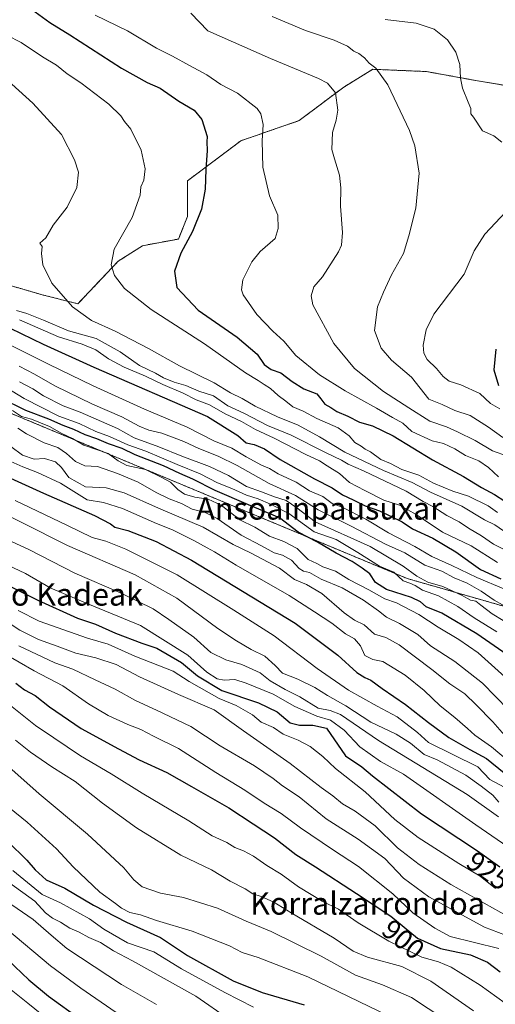
# Model space of a CAD drawing. Units: metres. Extents: x 640990 to 644436, y 4757642 to 4760028.
# Drawn here: x 642050 to 642220, y 4758566 to 4758919 of the extents above; entities that cross this region are included whole.
import ezdxf
from ezdxf.enums import TextEntityAlignment as Align

# ---------------------------------------------------------------- set-up
doc = ezdxf.new("R2010")
doc.units = ezdxf.units.M
doc.header["$MEASUREMENT"] = 0
doc.linetypes.add('TRAZOS', pattern=[0.75, 0.5, -0.25])
for name, color, linetype, lineweight in [('Arbolado forestal', 92, 'TRAZOS', 0), ('Arbolado forestal CxS', 92, 'Continuous', 0), ('Curva de nivel maestra', 36, 'Continuous', 30), ('Curva de nivel normal', 36, 'Continuous', 0), ('Pastizal CxS', 92, 'Continuous', 0), ('Rótulo de curva de nivel directora', 19, 'Continuous', 0), ('Texto cartográfico', 19, 'Continuous', 0)]:
    doc.layers.add(name, color=color, linetype=linetype, lineweight=lineweight)
doc.styles.add('Arial', font='txt', dxfattribs={"height": 0.2})

# ---------------------------------------------------------------- blocks, each defined once
blk = doc.blocks.new('*U154')
at = {"layer": 'Pastizal CxS', "color": 92, "linetype": 'Continuous', "lineweight": 0}
blk.add_polyline3d([(642231.82, 4758893.65, 1048.87), (642212.65, 4758896.85, 1045.77), (642195.08, 4758900.04, 1042.24), (642175.91, 4758900.84, 1039.48), (642171.53, 4758898.15, 1037.76), (642165.53, 4758894.45, 1035.52), (642149.55, 4758882.47, 1032.29), (642128.79, 4758875.29, 1028.16), (642109.62, 4758860.91, 1023.13), (642109.62, 4758848.13, 1023.82), (642106.42, 4758840.14, 1024.13), (642093.64, 4758837.75, 1021.69), (642084.86, 4758832.16, 1020.36), (642070.48, 4758816.98, 1015.41), (642057.7, 4758820.18, 1013.74), (642038.53, 4758825.77, 1011.06)], dxfattribs=at)
blk = doc.blocks.new('*U175')
at = {"layer": 'Curva de nivel normal', "color": 36, "linetype": 'Continuous', "lineweight": 0}
blk.add_polyline3d([(642045.86, 4758702.72, 915), (642049.76, 4758700.28, 915), (642056.35, 4758696.87, 915), (642063.03, 4758694.56, 915), (642069.8, 4758691.99, 915), (642076.85, 4758690.38, 915), (642084.2, 4758687.93, 915), (642092.53, 4758683.56, 915), (642106.45, 4758677.19, 915), (642119.26, 4758671.78, 915), (642129.66, 4758664.19, 915), (642146.38, 4758652.57, 915), (642157.45, 4758643.98, 915), (642161.66, 4758641.01, 915), (642165.08, 4758638.09, 915), (642169.61, 4758635.46, 915), (642176.82, 4758630.19, 915), (642184.76, 4758622.41, 915), (642192.56, 4758616.44, 915), (642203.8, 4758609.32, 915), (642224.66, 4758597.56, 915)], dxfattribs=at)
blk = doc.blocks.new('*U178')
at = {"layer": 'Curva de nivel normal', "color": 36, "linetype": 'Continuous', "lineweight": 0}
blk.add_polyline3d([(642223.64, 4758728.76, 1010), (642219.15, 4758731.03, 1010), (642214.78, 4758734, 1010), (642210.19, 4758736.75, 1010), (642206.82, 4758738.94, 1010), (642202.47, 4758741.24, 1010), (642197.44, 4758744.5, 1010), (642194, 4758746.23, 1010), (642187.82, 4758749.92, 1010), (642172.66, 4758757.25, 1010), (642167.1, 4758759.57, 1010), (642164.76, 4758761, 1010), (642159.05, 4758763.74, 1010), (642146.78, 4758769.94, 1010), (642138.33, 4758773.48, 1010), (642129.83, 4758777.84, 1010), (642124.04, 4758780.5, 1010), (642118.93, 4758784.06, 1010), (642113.7, 4758785.75, 1010), (642109.08, 4758787.74, 1010), (642104.92, 4758788.98, 1010), (642101.11, 4758790.5, 1010), (642098.18, 4758792.17, 1010), (642092.45, 4758794.84, 1010), (642085.55, 4758799.74, 1010), (642076.99, 4758804.51, 1010), (642067.14, 4758807.3, 1010), (642058.22, 4758811.07, 1010), (642052.27, 4758813.46, 1010), (642048.49, 4758814.58, 1010)], dxfattribs=at)
blk = doc.blocks.new('*U184')
at = {"layer": 'Curva de nivel normal', "color": 36, "linetype": 'Continuous', "lineweight": 0}
blk.add_polyline3d([(642139.95, 4758919.68, 1040), (642151.84, 4758914.7, 1040), (642162.1, 4758911.29, 1040), (642166.9, 4758909.1, 1040), (642169.11, 4758907.3, 1040), (642170.94, 4758906.47, 1040), (642172.99, 4758904.96, 1040), (642174.59, 4758903.03, 1040), (642177.08, 4758901.3, 1040), (642181.32, 4758895.32, 1040), (642189.08, 4758878.94, 1040), (642190.92, 4758873.41, 1040), (642192.57, 4758863.66, 1040), (642191.36, 4758851.16, 1040), (642188.84, 4758841.28, 1040), (642186.89, 4758834.9, 1040), (642182.63, 4758827.3, 1040), (642179.78, 4758821.18, 1040), (642177.57, 4758815.85, 1040), (642176.56, 4758807.46, 1040), (642178.88, 4758801.05, 1040), (642182.68, 4758796.82, 1040), (642189.78, 4758790.72, 1040), (642195.94, 4758782.87, 1040), (642200.76, 4758780.96, 1040), (642205.32, 4758778.84, 1040), (642210.8, 4758776.99, 1040), (642217.28, 4758772.85, 1040), (642222.42, 4758769.2, 1040)], dxfattribs=at)
blk = doc.blocks.new('*U186')
at = {"layer": 'Curva de nivel normal', "color": 36, "linetype": 'Continuous', "lineweight": 0}
blk.add_polyline3d([(642037.36, 4758736.23, 935), (642053.14, 4758728.92, 935), (642069.38, 4758720.64, 935), (642085.99, 4758713.41, 935), (642097.41, 4758707.84, 935), (642103, 4758704.01, 935), (642111.88, 4758697.7, 935), (642117.97, 4758692.26, 935), (642123.38, 4758689.57, 935), (642129.06, 4758687.96, 935), (642135.63, 4758685.02, 935), (642139.26, 4758682.11, 935), (642144.62, 4758678.95, 935), (642149.88, 4758676.44, 935), (642156.38, 4758672.39, 935), (642160.7, 4758671.54, 935), (642164.35, 4758670.02, 935), (642177.95, 4758660.81, 935), (642209.64, 4758641.5, 935), (642220.86, 4758633.48, 935)], dxfattribs=at)
blk = doc.blocks.new('*U189')
at = {"layer": 'Curva de nivel normal', "color": 36, "linetype": 'Continuous', "lineweight": 0}
blk.add_polyline3d([(642049.33, 4758694.62, 910), (642062.22, 4758688.55, 910), (642068.66, 4758686.28, 910), (642076.62, 4758682.44, 910), (642083.75, 4758679.14, 910), (642091.12, 4758675.08, 910), (642098.61, 4758671.65, 910), (642110.85, 4758665.8, 910), (642121.39, 4758658.88, 910), (642133.64, 4758651.65, 910), (642140.32, 4758647.21, 910), (642143.6, 4758644.61, 910), (642149.64, 4758640.65, 910), (642159.32, 4758632.69, 910), (642170.65, 4758625.52, 910), (642180.29, 4758618.6, 910), (642186.96, 4758611.49, 910), (642196.03, 4758604.89, 910), (642215.87, 4758594.06, 910), (642228.38, 4758589.2, 910)], dxfattribs=at)
blk = doc.blocks.new('*U191')
at = {"layer": 'Curva de nivel normal', "color": 36, "linetype": 'Continuous', "lineweight": 0}
blk.add_polyline3d([(642046.44, 4758765.97, 960), (642050.65, 4758762.84, 960), (642054.81, 4758761.34, 960), (642058.55, 4758761.68, 960), (642062.47, 4758760.48, 960), (642064.61, 4758758.45, 960), (642067.23, 4758754.83, 960), (642073.24, 4758751.51, 960), (642080.62, 4758751.1, 960), (642087.08, 4758749.4, 960), (642099.35, 4758743.89, 960), (642115.25, 4758737.11, 960), (642126.01, 4758730.84, 960), (642132.4, 4758727.82, 960), (642142.52, 4758722.36, 960), (642147.98, 4758718.3, 960), (642152.25, 4758716.62, 960), (642157.7, 4758713.35, 960), (642165.75, 4758706.44, 960), (642169.36, 4758703.83, 960), (642172.87, 4758702.14, 960), (642176.5, 4758698.82, 960), (642180.54, 4758697.63, 960), (642185.32, 4758694.97, 960), (642197.02, 4758686.18, 960), (642203.52, 4758681.04, 960), (642208.87, 4758677.4, 960), (642212.85, 4758673.52, 960), (642218.85, 4758667.46, 960), (642224.66, 4758660.81, 960)], dxfattribs=at)
blk = doc.blocks.new('*U195')
at = {"layer": 'Curva de nivel normal', "color": 36, "linetype": 'Continuous', "lineweight": 0}
blk.add_polyline3d([(642219.81, 4758607.79, 920), (642214.28, 4758612.22, 920), (642206.74, 4758616.77, 920), (642192.12, 4758626.02, 920), (642183.81, 4758632.47, 920), (642173.17, 4758642.38, 920), (642162.63, 4758650.77, 920), (642158.06, 4758655.03, 920), (642153.54, 4758658.66, 920), (642149.28, 4758660.9, 920), (642143.84, 4758663.01, 920), (642140.38, 4758665.38, 920), (642135.97, 4758667.28, 920), (642132.91, 4758669.89, 920), (642127.12, 4758673.24, 920), (642120.99, 4758675.82, 920), (642110.23, 4758681.9, 920), (642104.5, 4758685.55, 920), (642090.81, 4758690.9, 920), (642081.33, 4758695.26, 920), (642073.86, 4758697.33, 920), (642056.66, 4758703.48, 920), (642049.13, 4758707.3, 920)], dxfattribs=at)
blk = doc.blocks.new('*U197')
at = {"layer": 'Curva de nivel normal', "color": 36, "linetype": 'Continuous', "lineweight": 0}
blk.add_polyline3d([(642062.56, 4758558.75, 845), (642052.62, 4758566.82, 845), (642042.36, 4758574.89, 845)], dxfattribs=at)
blk = doc.blocks.new('*U200')
at = {"layer": 'Curva de nivel normal', "color": 36, "linetype": 'Continuous', "lineweight": 0}
for points in [[(642180.32, 4758918.69, 1045), (642191.46, 4758917.28, 1045), (642197.85, 4758915.22, 1045), (642202.59, 4758911.33, 1045), (642205.6, 4758906.94, 1045), (642207.06, 4758902.55, 1045), (642207.3, 4758897.64, 1045), (642208.06, 4758894.09, 1045), (642210, 4758889.07, 1045), (642210.99, 4758886.85, 1045), (642211, 4758884.86, 1045), (642211.99, 4758883.68, 1045), (642215.21, 4758878.85, 1045), (642219.27, 4758877.05, 1045), (642222.06, 4758874.77, 1045)], [(642223.47, 4758849.85, 1045), (642215.97, 4758841.85, 1045), (642212.22, 4758835.85, 1045), (642208.62, 4758827.52, 1045), (642197.75, 4758813.22, 1045), (642195.08, 4758807.71, 1045), (642193.93, 4758802.13, 1045), (642194.19, 4758799.34, 1045), (642195.37, 4758797.07, 1045), (642198.68, 4758793.87, 1045), (642201.1, 4758790.98, 1045), (642203.26, 4758789.27, 1045), (642207.45, 4758788.01, 1045), (642214.22, 4758784.92, 1045), (642218.08, 4758781.27, 1045), (642221.38, 4758779.34, 1045)]]:
    blk.add_polyline3d(points, dxfattribs=at)
blk = doc.blocks.new('*U205')
at = {"layer": 'Curva de nivel normal', "color": 36, "linetype": 'Continuous', "lineweight": 0}
blk.add_polyline3d([(642043.43, 4758724.45, 930), (642051.71, 4758720.55, 930), (642060.51, 4758715.36, 930), (642074.08, 4758709.59, 930), (642092.86, 4758701.88, 930), (642109.74, 4758691.27, 930), (642116.64, 4758685.16, 930), (642120.26, 4758682.79, 930), (642122.82, 4758682.34, 930), (642126.61, 4758682.63, 930), (642130.68, 4758681.26, 930), (642140.25, 4758677.35, 930), (642148.02, 4758672.98, 930), (642155.96, 4758669.43, 930), (642160.82, 4758668.06, 930), (642165.64, 4758664.42, 930), (642171.27, 4758658.54, 930), (642178.67, 4758653.25, 930), (642186.86, 4758648.72, 930), (642212.75, 4758630.61, 930), (642229.93, 4758618.83, 930)], dxfattribs=at)
blk = doc.blocks.new('*U206')
at = {"layer": 'Curva de nivel normal', "color": 36, "linetype": 'Continuous', "lineweight": 0}
blk.add_polyline3d([(642045.63, 4758610.15, 865), (642055.07, 4758603.26, 865), (642058.95, 4758599.14, 865), (642061.35, 4758597.21, 865), (642064.24, 4758595.76, 865), (642067.56, 4758593.7, 865), (642070.96, 4758592.26, 865), (642074.39, 4758590.27, 865), (642078.54, 4758588.47, 865), (642083.24, 4758585.52, 865), (642090.05, 4758581.99, 865), (642101.32, 4758575.62, 865), (642112.7, 4758569.37, 865), (642124.7, 4758560.96, 865)], dxfattribs=at)
blk = doc.blocks.new('*U208')
at = {"layer": 'Curva de nivel normal', "color": 36, "linetype": 'Continuous', "lineweight": 0}
blk.add_polyline3d([(642098.58, 4758566.34, 860), (642086.08, 4758573.44, 860), (642066.56, 4758586.42, 860), (642060.87, 4758591.18, 860), (642054.5, 4758596.77, 860), (642044.99, 4758603.33, 860)], dxfattribs=at)
blk = doc.blocks.new('*U213')
at = {"layer": 'Curva de nivel normal', "color": 36, "linetype": 'Continuous', "lineweight": 0}
blk.add_polyline3d([(642045.76, 4758651.33, 885), (642056.62, 4758641.66, 885), (642073.96, 4758627.3, 885), (642086.88, 4758615.27, 885), (642090.45, 4758610.88, 885), (642093.44, 4758608.41, 885), (642099.96, 4758606.2, 885), (642108.2, 4758604.58, 885), (642120.45, 4758600.84, 885), (642130.69, 4758596.2, 885), (642139.64, 4758592.44, 885), (642157.46, 4758583.63, 885), (642169.78, 4758576.86, 885), (642179.42, 4758573.38, 885), (642189.78, 4758568.8, 885), (642201.71, 4758560.96, 885)], dxfattribs=at)
blk = doc.blocks.new('*U215')
at = {"layer": 'Curva de nivel normal', "color": 36, "linetype": 'Continuous', "lineweight": 0}
blk.add_polyline3d([(642048.19, 4758660.84, 890), (642053.51, 4758656.54, 890), (642061.21, 4758651.38, 890), (642069.47, 4758646.15, 890), (642079.22, 4758638.39, 890), (642091.41, 4758629.52, 890), (642107.3, 4758619.78, 890), (642118.27, 4758614.46, 890), (642124.99, 4758610.41, 890), (642130.32, 4758607.7, 890), (642133.07, 4758605.96, 890), (642135.98, 4758604.98, 890), (642140.5, 4758602.93, 890), (642146.69, 4758599.15, 890), (642162.11, 4758590.08, 890), (642168.89, 4758585.39, 890), (642174.03, 4758583.23, 890), (642186.35, 4758579.88, 890), (642196.66, 4758574.67, 890), (642212, 4758564.12, 890)], dxfattribs=at)
blk = doc.blocks.new('*U217')
at = {"layer": 'Curva de nivel normal', "color": 36, "linetype": 'Continuous', "lineweight": 0}
blk.add_polyline3d([(642220.99, 4758586.33, 905), (642203.65, 4758590.64, 905), (642198.12, 4758593.64, 905), (642190.22, 4758599.08, 905), (642183.08, 4758605.94, 905), (642170.85, 4758615.71, 905), (642161.54, 4758621.73, 905), (642150.08, 4758629.55, 905), (642143.16, 4758634.66, 905), (642137.04, 4758638.33, 905), (642130.22, 4758642.96, 905), (642119.83, 4758649.36, 905), (642106.41, 4758657.94, 905), (642097.47, 4758662.33, 905), (642093.01, 4758664.75, 905), (642088.34, 4758666.52, 905), (642081.32, 4758669.67, 905), (642074.33, 4758673.94, 905), (642065.06, 4758680.32, 905), (642054.9, 4758685.74, 905), (642044.14, 4758691.94, 905)], dxfattribs=at)
blk = doc.blocks.new('*U218')
at = {"layer": 'Curva de nivel normal', "color": 36, "linetype": 'Continuous', "lineweight": 0}
blk.add_polyline3d([(642220.58, 4758724.49, 1005), (642211.15, 4758730.45, 1005), (642200.91, 4758735.24, 1005), (642191.42, 4758741.55, 1005), (642185.44, 4758744.97, 1005), (642179.84, 4758746.7, 1005), (642173.05, 4758750.24, 1005), (642167.56, 4758753.06, 1005), (642164.06, 4758756.31, 1005), (642159.59, 4758759.03, 1005), (642156.84, 4758760.76, 1005), (642152.01, 4758763.05, 1005), (642140.64, 4758768.9, 1005), (642133.96, 4758772, 1005), (642128.99, 4758774.92, 1005), (642123.11, 4758777.57, 1005), (642117.55, 4758780.81, 1005), (642112.75, 4758782.61, 1005), (642108.18, 4758785.04, 1005), (642100.87, 4758788.06, 1005), (642094.6, 4758791.13, 1005), (642087.07, 4758794.26, 1005), (642081.39, 4758797.25, 1005), (642076.92, 4758800.45, 1005), (642071.98, 4758802.5, 1005), (642063.54, 4758805.09, 1005), (642049.56, 4758811.22, 1005)], dxfattribs=at)
blk = doc.blocks.new('*U224')
at = {"layer": 'Curva de nivel normal', "color": 36, "linetype": 'Continuous', "lineweight": 0}
blk.add_polyline3d([(642045.84, 4758673.74, 895), (642055.28, 4758666.14, 895), (642061.93, 4758661.76, 895), (642071.46, 4758655.28, 895), (642082.36, 4758648.88, 895), (642093.42, 4758641.94, 895), (642110.18, 4758632.04, 895), (642118.48, 4758626.68, 895), (642123.73, 4758624.25, 895), (642126.62, 4758622.48, 895), (642129.66, 4758621.34, 895), (642133.27, 4758619.38, 895), (642138.01, 4758616.1, 895), (642143.11, 4758612.98, 895), (642149.42, 4758608.37, 895), (642157.83, 4758603.36, 895), (642163.63, 4758600.49, 895), (642170.74, 4758595.6, 895), (642181.62, 4758589.05, 895), (642193.5, 4758583.28, 895), (642199.42, 4758581.65, 895), (642203.94, 4758579.66, 895), (642214.35, 4758573.24, 895), (642223.26, 4758566.76, 895)], dxfattribs=at)
blk = doc.blocks.new('*U241')
at = {"layer": 'Curva de nivel normal', "color": 36, "linetype": 'Continuous', "lineweight": 0}
blk.add_polyline3d([(642046, 4758636.68, 880), (642052.32, 4758631.5, 880), (642062.79, 4758621.98, 880), (642068.82, 4758615.58, 880), (642078.34, 4758606.46, 880), (642083.88, 4758602.52, 880), (642086.04, 4758600.78, 880), (642089.08, 4758599.19, 880), (642092.9, 4758598.41, 880), (642098.64, 4758596.44, 880), (642111.32, 4758592.6, 880), (642124.66, 4758587.32, 880), (642129.21, 4758584.95, 880), (642134.96, 4758583.14, 880), (642152.71, 4758576.24, 880), (642181.82, 4758562.12, 880)], dxfattribs=at)
blk = doc.blocks.new('*U244')
at = {"layer": 'Curva de nivel maestra', "color": 36, "linetype": 'Continuous', "lineweight": 30}
blk.add_polyline3d([(642048.32, 4758681.31, 900), (642051.34, 4758678.93, 900), (642055.17, 4758676.83, 900), (642060.37, 4758672.78, 900), (642071.66, 4758665, 900), (642084.99, 4758657.78, 900), (642092.37, 4758653.86, 900), (642102.24, 4758649.34, 900), (642111.1, 4758644.29, 900), (642124.47, 4758636.66, 900), (642133.14, 4758630.98, 900), (642140.8, 4758625.98, 900), (642148.4, 4758620.01, 900), (642155.39, 4758615.59, 900), (642170.06, 4758606.01, 900), (642182.33, 4758597.94, 900), (642191.92, 4758590.03, 900), (642200.11, 4758586.38, 900), (642210.82, 4758584.08, 900), (642216.99, 4758581.49, 900), (642221.5, 4758578.02, 900)], dxfattribs=at)
blk = doc.blocks.new('*U248')
at = {"layer": 'Curva de nivel maestra', "color": 36, "linetype": 'Continuous', "lineweight": 30}
blk.add_polyline3d([(642045.45, 4758624.59, 875), (642052.25, 4758617.95, 875), (642055.15, 4758614.46, 875), (642059.1, 4758610.95, 875), (642065.83, 4758607.95, 875), (642076.07, 4758601.92, 875), (642087.89, 4758595.75, 875), (642100.06, 4758590.25, 875), (642109.62, 4758583.81, 875), (642126, 4758574.8, 875), (642136.32, 4758570.6, 875), (642151.4, 4758566.22, 875)], dxfattribs=at)
blk = doc.blocks.new('*U257')
at = {"layer": 'Curva de nivel maestra', "color": 36, "linetype": 'Continuous', "lineweight": 30}
blk.add_polyline3d([(642043.26, 4758717.45, 925), (642056.13, 4758710.99, 925), (642070.39, 4758704.58, 925), (642076.72, 4758702.32, 925), (642083.94, 4758699.1, 925), (642093.32, 4758695.58, 925), (642098.67, 4758693.75, 925), (642107.57, 4758688.62, 925), (642113.21, 4758683.95, 925), (642121.9, 4758678.62, 925), (642135.02, 4758674.28, 925), (642141.77, 4758671.06, 925), (642146.44, 4758667.12, 925), (642149.71, 4758666.23, 925), (642154.44, 4758666.25, 925), (642159.37, 4758665.23, 925), (642166.12, 4758655.25, 925), (642172.03, 4758651.36, 925), (642175.81, 4758648.11, 925), (642193.34, 4758634.53, 925), (642213.36, 4758621.33, 925), (642221.31, 4758615.59, 925)], dxfattribs=at)
blk = doc.blocks.new('*U260')
at = {"layer": 'Curva de nivel maestra', "color": 36, "linetype": 'Continuous', "lineweight": 30}
blk.add_polyline3d([(642219.94, 4758800.76, 1050), (642219.16, 4758793.4, 1050), (642220.9, 4758787.8, 1050)], dxfattribs=at)
blk = doc.blocks.new('*U261')
at = {"layer": 'Curva de nivel maestra', "color": 36, "linetype": 'Continuous', "lineweight": 30}
blk.add_polyline3d([(642225.56, 4758690.39, 975), (642213.09, 4758698.9, 975), (642200.6, 4758706.27, 975), (642194.99, 4758708.59, 975), (642193.01, 4758710.33, 975), (642189.76, 4758711.9, 975), (642180.87, 4758714.75, 975), (642176.93, 4758717.22, 975), (642174.85, 4758720.39, 975), (642172.16, 4758722.35, 975), (642168.54, 4758724.83, 975), (642162.86, 4758727.76, 975), (642156.12, 4758731.71, 975), (642149.19, 4758735.28, 975), (642142.54, 4758740.4, 975), (642131.43, 4758745.04, 975), (642119.61, 4758750.16, 975), (642111.57, 4758754.24, 975), (642106.95, 4758756.24, 975), (642101.15, 4758758.97, 975), (642090.95, 4758762.93, 975), (642086.32, 4758765.2, 975), (642081.4, 4758766.88, 975), (642077.31, 4758768.68, 975), (642073.07, 4758770.11, 975), (642069.04, 4758772, 975), (642065.17, 4758773.38, 975), (642060.04, 4758775.67, 975), (642051.82, 4758778.74, 975), (642042.71, 4758783.28, 975)], dxfattribs=at)

msp = doc.modelspace()

# ---------------------------------------------------------------- linework, layer by layer
at = {"layer": 'Arbolado forestal', "color": 92, "linetype": 'TRAZOS', "lineweight": 0}
for points in [[(642231.82, 4758893.65, 1048.87), (642212.65, 4758896.85, 1045.77), (642195.08, 4758900.04, 1042.24), (642175.91, 4758900.84, 1039.48), (642171.53, 4758898.15, 1037.76), (642165.53, 4758894.45, 1035.52), (642149.55, 4758882.47, 1032.29), (642128.79, 4758875.29, 1028.16), (642109.62, 4758860.91, 1023.13), (642109.62, 4758848.13, 1023.82), (642106.42, 4758840.14, 1024.13), (642093.64, 4758837.75, 1021.69), (642084.86, 4758832.16, 1020.36), (642070.48, 4758816.98, 1015.4), (642057.7, 4758820.18, 1013.74), (642038.53, 4758825.77, 1011.06)], [(642456.6, 4758660.72, 1078.07), (642423.11, 4758661.6, 1065.87), (642359.42, 4758669.57, 1035.62), (642188.25, 4758718.7, 981.07), (642044.95, 4758778.45, 968.05), (642029.02, 4758794.38, 976.9), (641954.72, 4758815.63, 958.22), (641906.95, 4758848.82, 944.37), (641886.11, 4758862.46, 946.75)]]:
    msp.add_polyline3d(points, dxfattribs=at)
at = {"layer": 'Arbolado forestal CxS', "color": 92, "linetype": 'Continuous', "lineweight": 0}
for points in [[(641675.43, 4758945.34, 885.95), (641782.53, 4758927.05, 921.98), (641814.02, 4758907.23, 926.59), (641829.94, 4758891.3, 926.13), (641868.42, 4758874.04, 939.61), (641886.11, 4758862.46, 946.75), (641886.11, 4758862.46, 946.75), (641906.95, 4758848.82, 944.37), (641954.72, 4758815.63, 958.22), (642029.02, 4758794.38, 976.9), (642044.95, 4758778.45, 968.05), (642188.25, 4758718.7, 981.07), (642359.42, 4758669.57, 1035.62)], [(642038.53, 4758825.77, 1011.06), (642057.7, 4758820.18, 1013.74), (642070.48, 4758816.98, 1015.41), (642084.86, 4758832.16, 1020.36), (642093.64, 4758837.75, 1021.69), (642106.42, 4758840.14, 1024.13), (642109.62, 4758848.13, 1023.82), (642109.62, 4758860.91, 1023.13), (642128.79, 4758875.29, 1028.16), (642149.55, 4758882.47, 1032.29), (642165.53, 4758894.45, 1035.52), (642171.53, 4758898.15, 1037.76), (642175.91, 4758900.84, 1039.48), (642195.08, 4758900.04, 1042.24), (642212.65, 4758896.85, 1045.77), (642231.82, 4758893.65, 1048.87)], [(642359.42, 4758669.57, 1035.62), (642188.25, 4758718.7, 981.07), (642044.95, 4758778.45, 968.05)]]:
    msp.add_polyline3d(points, dxfattribs=at)
at = {"layer": 'Curva de nivel maestra', "color": 36, "linetype": 'Continuous', "lineweight": 30}
for points in [[(642053.88, 4758922.35, 1025), (642060.39, 4758917.58, 1025), (642067.64, 4758913.16, 1025), (642086.07, 4758901.27, 1025), (642095.29, 4758896.15, 1025), (642099.92, 4758894.12, 1025), (642106.62, 4758889.48, 1025), (642112, 4758886.2, 1025), (642114.81, 4758882.85, 1025), (642116.73, 4758876.85, 1025), (642116.64, 4758874.85, 1025), (642116.74, 4758871.85, 1025), (642116.19, 4758865.05, 1025), (642115.98, 4758858.01, 1025), (642114.72, 4758850.78, 1025), (642111.47, 4758842.87, 1025), (642107.24, 4758835.13, 1025), (642105.06, 4758828.67, 1025), (642105.87, 4758822.85, 1025), (642113.46, 4758814.64, 1025), (642127.4, 4758805.03, 1025), (642134.64, 4758798.92, 1025), (642137.06, 4758795.26, 1025), (642139.65, 4758793.5, 1025), (642143.1, 4758792.28, 1025), (642147.06, 4758789.17, 1025), (642151.32, 4758786.57, 1025), (642155.93, 4758784.8, 1025), (642157.35, 4758782.95, 1025), (642158.82, 4758781.05, 1025), (642160.87, 4758779.82, 1025), (642163.06, 4758778.43, 1025), (642167, 4758776.77, 1025), (642171.13, 4758774.63, 1025), (642175.86, 4758773.29, 1025), (642183.17, 4758769.7, 1025), (642197.3, 4758761.16, 1025), (642208.34, 4758755.2, 1025), (642214.85, 4758751.25, 1025), (642219.49, 4758748.74, 1025), (642223.11, 4758746.33, 1025)], [(642042.2, 4758810.18, 1000), (642058.11, 4758802.53, 1000), (642076.13, 4758794.32, 1000), (642116.77, 4758776.69, 1000), (642127.65, 4758769.9, 1000), (642130.71, 4758767.24, 1000), (642133.46, 4758766.65, 1000), (642137.2, 4758765.06, 1000), (642142.79, 4758761.32, 1000), (642155.14, 4758754.34, 1000), (642161.43, 4758751.19, 1000), (642165.09, 4758748.6, 1000), (642168.95, 4758746.82, 1000), (642173.17, 4758744.72, 1000), (642178.34, 4758742.97, 1000), (642186.38, 4758738.97, 1000), (642190.08, 4758736.43, 1000), (642197.35, 4758733.11, 1000), (642205.63, 4758728.27, 1000), (642214.4, 4758721.97, 1000), (642221.7, 4758718.6, 1000)], [(642045.11, 4758755.16, 950), (642058.22, 4758749.22, 950), (642076.38, 4758741.24, 950), (642082.08, 4758738.28, 950), (642083.64, 4758737.12, 950), (642088.34, 4758735.85, 950), (642098.44, 4758731.9, 950), (642111.12, 4758725.23, 950), (642148.16, 4758702.77, 950), (642163.39, 4758691.25, 950), (642170.28, 4758685.14, 950), (642173.09, 4758683.28, 950), (642175.22, 4758682.38, 950), (642179.24, 4758679.42, 950), (642187.63, 4758673.66, 950), (642195.8, 4758667.16, 950), (642203.15, 4758661.86, 950), (642210.66, 4758657.6, 950), (642216.62, 4758654.36, 950), (642222.92, 4758649.15, 950)], [(642045.45, 4758582.31, 850), (642052.93, 4758575.12, 850), (642059.96, 4758569.32, 850), (642071.57, 4758561.01, 850)]]:
    msp.add_polyline3d(points, dxfattribs=at)
at = {"layer": 'Curva de nivel normal', "color": 36, "linetype": 'Continuous', "lineweight": 0}
for points in [[(642220.88, 4758755.05, 1030), (642217.28, 4758758.47, 1030), (642213.85, 4758760.81, 1030), (642209.12, 4758762.76, 1030), (642205.25, 4758765.11, 1030), (642201.26, 4758766.94, 1030), (642197.18, 4758767.97, 1030), (642189.86, 4758771.29, 1030), (642186.65, 4758774.28, 1030), (642182.96, 4758776.32, 1030), (642177.31, 4758779.6, 1030), (642166.04, 4758785.8, 1030), (642156.91, 4758791.6, 1030), (642148.47, 4758798.43, 1030), (642144.12, 4758803.58, 1030), (642140.2, 4758807.17, 1030), (642134.43, 4758813.13, 1030), (642129.62, 4758820.18, 1030), (642129.02, 4758822.01, 1030), (642129.51, 4758825.52, 1030), (642132.67, 4758831.94, 1030), (642135.66, 4758835.69, 1030), (642140.99, 4758840.37, 1030), (642142.07, 4758843.87, 1030), (642141.95, 4758848.72, 1030), (642139.04, 4758855.64, 1030), (642136.64, 4758865.83, 1030), (642136.35, 4758875.21, 1030), (642136.69, 4758881.06, 1030), (642135.89, 4758884.86, 1030), (642134.63, 4758886.86, 1030), (642127.6, 4758892.3, 1030), (642121.57, 4758895.45, 1030), (642116.59, 4758898.85, 1030), (642110.34, 4758902.21, 1030), (642104.35, 4758905.54, 1030), (642098.54, 4758908.45, 1030), (642088.19, 4758914.62, 1030), (642076.71, 4758920.18, 1030)], [(642110.83, 4758920.86, 1035), (642116.99, 4758914.62, 1035), (642139.31, 4758904.72, 1035), (642156.49, 4758897.59, 1035), (642159.71, 4758895.86, 1035), (642162.61, 4758892.47, 1035), (642163.38, 4758886.21, 1035), (642162.86, 4758882.6, 1035), (642161.54, 4758878.21, 1035), (642161.33, 4758872.15, 1035), (642162.28, 4758868.81, 1035), (642164, 4758862.92, 1035), (642164.47, 4758858.41, 1035), (642164.33, 4758851.91, 1035), (642165.06, 4758842.42, 1035), (642164.73, 4758837.98, 1035), (642163.73, 4758835.59, 1035), (642158, 4758826.66, 1035), (642154.88, 4758823.06, 1035), (642153.88, 4758819.78, 1035), (642154.54, 4758816.65, 1035), (642162.03, 4758802.75, 1035), (642169.45, 4758793.8, 1035), (642179.71, 4758785.58, 1035), (642188.77, 4758779.75, 1035), (642196.28, 4758774.99, 1035), (642202.31, 4758772.9, 1035), (642206.26, 4758771.13, 1035), (642212.49, 4758768.12, 1035), (642218.7, 4758764.32, 1035), (642224.06, 4758762.46, 1035)], [(642220.57, 4758742.3, 1020), (642217.14, 4758744.66, 1020), (642210.18, 4758748.17, 1020), (642204.57, 4758749.97, 1020), (642197.63, 4758752.82, 1020), (642192.43, 4758755.63, 1020), (642186.31, 4758757.67, 1020), (642182.29, 4758759.82, 1020), (642178.78, 4758761.3, 1020), (642175.12, 4758763.98, 1020), (642173.15, 4758765.01, 1020), (642171.8, 4758765.99, 1020), (642169.52, 4758767.38, 1020), (642167.5, 4758769.7, 1020), (642163.52, 4758772.57, 1020), (642155.92, 4758775.88, 1020), (642150.99, 4758778.56, 1020), (642147.32, 4758780.07, 1020), (642144.83, 4758782.18, 1020), (642142.07, 4758784.18, 1020), (642139.34, 4758786.71, 1020), (642137.03, 4758788.09, 1020), (642134.92, 4758789.54, 1020), (642130.39, 4758792.31, 1020), (642115.8, 4758802.67, 1020), (642096.73, 4758814.96, 1020), (642087.13, 4758822.45, 1020), (642083.62, 4758827.06, 1020), (642082.32, 4758830.9, 1020), (642083.48, 4758836.52, 1020), (642089.87, 4758847.85, 1020), (642092.71, 4758855.85, 1020), (642093.01, 4758858.85, 1020), (642094, 4758861.16, 1020), (642094.52, 4758865.19, 1020), (642093.06, 4758871.92, 1020), (642089.36, 4758879.41, 1020), (642087.17, 4758882.14, 1020), (642085.84, 4758884.23, 1020), (642081.54, 4758888.4, 1020), (642071.49, 4758896.02, 1020), (642066.7, 4758899.23, 1020), (642062.79, 4758902.32, 1020), (642057.8, 4758905.32, 1020), (642050.22, 4758910.42, 1020), (642045.04, 4758913.06, 1020)], [(642224.22, 4758734.73, 1015), (642219.54, 4758737.92, 1015), (642215.88, 4758739.68, 1015), (642207.81, 4758744.54, 1015), (642196.62, 4758749.64, 1015), (642190, 4758753.06, 1015), (642179.79, 4758757.32, 1015), (642165.92, 4758763.89, 1015), (642156.9, 4758769.38, 1015), (642149.19, 4758773.54, 1015), (642141.8, 4758776.48, 1015), (642133.92, 4758780.34, 1015), (642129.24, 4758783.07, 1015), (642125.1, 4758785.16, 1015), (642119.17, 4758788.68, 1015), (642106.86, 4758794.72, 1015), (642095.67, 4758801.03, 1015), (642083.86, 4758807.22, 1015), (642075.3, 4758811.04, 1015), (642068.52, 4758815.88, 1015), (642061.11, 4758824.29, 1015), (642057.92, 4758830.94, 1015), (642057.42, 4758834.95, 1015), (642057.71, 4758837.41, 1015), (642056.84, 4758838.61, 1015), (642058.99, 4758840.51, 1015), (642061.66, 4758845.04, 1015), (642066.61, 4758851.55, 1015), (642070.1, 4758858.57, 1015), (642070.64, 4758864.02, 1015), (642069.31, 4758868.48, 1015), (642064.58, 4758877.52, 1015), (642054.32, 4758888.78, 1015), (642046.9, 4758895.52, 1015)], [(642042.15, 4758804.21, 995), (642059.99, 4758795.33, 995), (642075.98, 4758787.64, 995), (642094.25, 4758779.32, 995), (642109.6, 4758772.8, 995), (642119.09, 4758767.95, 995), (642125.49, 4758765.35, 995), (642130.71, 4758762.24, 995), (642136.16, 4758759.25, 995), (642138.97, 4758758.02, 995), (642142.04, 4758756.14, 995), (642148.54, 4758753.11, 995), (642153.29, 4758750.01, 995), (642158.04, 4758748.03, 995), (642161.44, 4758745.58, 995), (642164.95, 4758744.25, 995), (642173.44, 4758739.96, 995), (642181.53, 4758735.06, 995), (642191.01, 4758730.2, 995), (642197.02, 4758726.54, 995), (642204.2, 4758723.4, 995), (642213.18, 4758719.04, 995), (642222.82, 4758715.02, 995)], [(642225.31, 4758707.62, 990), (642219.28, 4758710.95, 990), (642214.74, 4758714.17, 990), (642209.7, 4758717.09, 990), (642205.08, 4758718.95, 990), (642200.62, 4758721.33, 990), (642194.5, 4758723.49, 990), (642187.44, 4758727.9, 990), (642180.44, 4758730.95, 990), (642168.26, 4758737.45, 990), (642156.43, 4758743.29, 990), (642148.35, 4758748.43, 990), (642138.87, 4758752.73, 990), (642127.48, 4758759.08, 990), (642120.66, 4758762.48, 990), (642113.74, 4758765.17, 990), (642108.42, 4758767.68, 990), (642100.51, 4758770.7, 990), (642095.86, 4758771.72, 990), (642092.34, 4758773.14, 990), (642086.24, 4758776.51, 990), (642075.66, 4758781.12, 990), (642062.27, 4758787.64, 990), (642054.91, 4758791.76, 990), (642049.46, 4758794.65, 990)], [(642040.45, 4758789.67, 980), (642051.28, 4758783.04, 980), (642063.62, 4758776.75, 980), (642070.92, 4758774.19, 980), (642076.91, 4758771.33, 980), (642081.73, 4758769.45, 980), (642088.36, 4758766.57, 980), (642094.8, 4758764.21, 980), (642105.94, 4758759.47, 980), (642114.23, 4758756.09, 980), (642120.37, 4758752.89, 980), (642125.52, 4758750.92, 980), (642130.72, 4758748.48, 980), (642134.99, 4758747.17, 980), (642139.32, 4758745.25, 980), (642145.89, 4758741.9, 980), (642154.99, 4758735.42, 980), (642162.88, 4758732.67, 980), (642170.64, 4758728.04, 980), (642178.36, 4758723.1, 980), (642183.5, 4758720.96, 980), (642186.83, 4758717.89, 980), (642189.18, 4758717.02, 980), (642191.04, 4758716.22, 980), (642193.68, 4758714.52, 980), (642199.43, 4758712.5, 980), (642206.39, 4758708.74, 980), (642212.2, 4758704.68, 980), (642220.27, 4758699.65, 980)], [(642222.54, 4758703.69, 985), (642218.68, 4758706.13, 985), (642214.53, 4758709.2, 985), (642212.79, 4758710.65, 985), (642210.9, 4758710.99, 985), (642207.88, 4758712.65, 985), (642201.04, 4758715.79, 985), (642195.56, 4758717.42, 985), (642191.73, 4758719.59, 985), (642186.84, 4758723.16, 985), (642174.99, 4758730.13, 985), (642155.29, 4758739.01, 985), (642148.8, 4758743.99, 985), (642144.94, 4758746.59, 985), (642140.84, 4758747.87, 985), (642136.1, 4758749.75, 985), (642130.8, 4758751.66, 985), (642124.32, 4758755.52, 985), (642117.57, 4758758.76, 985), (642107.62, 4758762.48, 985), (642099.44, 4758765.85, 985), (642090.6, 4758769, 985), (642084.62, 4758772.36, 985), (642071.34, 4758778.2, 985), (642065.27, 4758780.42, 985), (642058.15, 4758784.1, 985), (642054.34, 4758786.55, 985), (642049.55, 4758789.01, 985)], [(642047.09, 4758778.78, 970), (642050.27, 4758776.68, 970), (642053.91, 4758775.66, 970), (642060.38, 4758773.13, 970), (642064.76, 4758770.62, 970), (642068.6, 4758768.74, 970), (642072.66, 4758766.44, 970), (642081.28, 4758763.45, 970), (642084.83, 4758760.78, 970), (642088.01, 4758759.08, 970), (642094.62, 4758757.64, 970), (642100.23, 4758754.96, 970), (642103.6, 4758753.13, 970), (642106.26, 4758750.54, 970), (642108.65, 4758748.9, 970), (642112.24, 4758747.86, 970), (642117.11, 4758747.14, 970), (642121.71, 4758744.92, 970), (642128.36, 4758739.72, 970), (642133.8, 4758737.07, 970), (642138.99, 4758733.85, 970), (642144.17, 4758731.95, 970), (642148.86, 4758729.39, 970), (642152.85, 4758725.54, 970), (642155.94, 4758724.08, 970), (642158.11, 4758722.89, 970), (642162.65, 4758721.38, 970), (642167.4, 4758718.41, 970), (642174.51, 4758714.7, 970), (642180.25, 4758711.41, 970), (642184.44, 4758709.97, 970), (642192.36, 4758705.8, 970), (642199.33, 4758701.26, 970), (642206.68, 4758696.94, 970), (642213.64, 4758692.15, 970), (642224.4, 4758682.43, 970)], [(642048.98, 4758772.46, 965), (642052.14, 4758770.49, 965), (642058.36, 4758767.18, 965), (642063.36, 4758765.56, 965), (642066.38, 4758763.4, 965), (642069.6, 4758760.57, 965), (642072.99, 4758758.95, 965), (642077.46, 4758758.82, 965), (642084.68, 4758756.21, 965), (642092, 4758753.22, 965), (642098.47, 4758749.48, 965), (642103.13, 4758747.16, 965), (642107.54, 4758745.49, 965), (642111.38, 4758743.49, 965), (642116.02, 4758742.36, 965), (642120.33, 4758740.2, 965), (642128.9, 4758734.18, 965), (642136.12, 4758730.41, 965), (642140.67, 4758727.93, 965), (642143.65, 4758727.09, 965), (642146.88, 4758725.32, 965), (642149.58, 4758722.3, 965), (642151.14, 4758721.28, 965), (642153.27, 4758720.86, 965), (642157.46, 4758718.53, 965), (642164.95, 4758715.33, 965), (642172.62, 4758711.01, 965), (642177.94, 4758707.19, 965), (642180.78, 4758704.89, 965), (642185.54, 4758702.61, 965), (642192.03, 4758698.69, 965), (642196.54, 4758694.68, 965), (642205.28, 4758688.97, 965), (642215.18, 4758681.24, 965), (642224.52, 4758671.68, 965)], [(642046.48, 4758760.54, 955), (642050.74, 4758758.63, 955), (642056.06, 4758756.58, 955), (642064.27, 4758752.8, 955), (642073.82, 4758746.8, 955), (642079.61, 4758745.85, 955), (642086.44, 4758743.75, 955), (642098.56, 4758738.4, 955), (642104.32, 4758736.09, 955), (642111.99, 4758732.34, 955), (642116.65, 4758729.65, 955), (642119.37, 4758728.3, 955), (642127.06, 4758723.51, 955), (642146.06, 4758712.59, 955), (642155.13, 4758706.8, 955), (642161.3, 4758702.74, 955), (642166.13, 4758698.88, 955), (642169.41, 4758697.14, 955), (642171.58, 4758694.57, 955), (642173.1, 4758691.16, 955), (642175.93, 4758689.79, 955), (642179.51, 4758689.04, 955), (642187.55, 4758684.08, 955), (642194.3, 4758678.66, 955), (642200, 4758673.18, 955), (642205.27, 4758668.96, 955), (642209.82, 4758665.02, 955), (642212.45, 4758662.62, 955), (642218.39, 4758658.47, 955), (642224.38, 4758653.54, 955)], [(642034, 4758746.94, 940), (642066.72, 4758730.46, 940), (642090.98, 4758720, 940), (642105.86, 4758711.62, 940), (642120.56, 4758700.79, 940), (642127.2, 4758696.46, 940), (642132.44, 4758693.26, 940), (642137.35, 4758690.95, 940), (642141.01, 4758687.54, 940), (642143.64, 4758684.83, 940), (642149.15, 4758682.68, 940), (642155.15, 4758679.68, 940), (642159.7, 4758676.89, 940), (642166.32, 4758673.17, 940), (642175.21, 4758667.31, 940), (642184.24, 4758663.09, 940), (642189.37, 4758659.82, 940), (642194.27, 4758655.76, 940), (642198.98, 4758653.84, 940), (642209.25, 4758648.38, 940), (642214.74, 4758644.41, 940), (642218.81, 4758641.24, 940), (642221.05, 4758638.69, 940)], [(642048, 4758746.6, 945), (642066.52, 4758737.83, 945), (642075.59, 4758733.42, 945), (642080.45, 4758732.09, 945), (642087.67, 4758729.24, 945), (642105.92, 4758719.98, 945), (642126.26, 4758707.35, 945), (642140.68, 4758698.2, 945), (642155.99, 4758686.52, 945), (642167.2, 4758678.72, 945), (642177.46, 4758672.99, 945), (642184.65, 4758669.2, 945), (642191.98, 4758663.62, 945), (642195.85, 4758660.06, 945), (642213.48, 4758651.29, 945), (642217.8, 4758646.76, 945), (642224.68, 4758643.15, 945)], [(642047.2, 4758614.28, 870), (642057.74, 4758605.73, 870), (642064.3, 4758602.68, 870), (642074.63, 4758596.96, 870), (642079.8, 4758593.32, 870), (642088.19, 4758588.38, 870), (642097.63, 4758585.16, 870), (642107.58, 4758579.14, 870), (642122.98, 4758570.6, 870), (642133.28, 4758565.36, 870)], [(642084.18, 4758563.42, 855), (642071.54, 4758572.24, 855), (642060.64, 4758580.17, 855), (642045.06, 4758593.34, 855)]]:
    msp.add_polyline3d(points, dxfattribs=at)
at = {"layer": 'Pastizal CxS', "color": 92, "linetype": 'Continuous', "lineweight": 0}
msp.add_polyline3d([(642231.82, 4758893.65, 1048.87), (642212.65, 4758896.85, 1045.77), (642195.08, 4758900.04, 1042.24), (642175.91, 4758900.84, 1039.48), (642171.53, 4758898.15, 1037.76), (642165.53, 4758894.45, 1035.52), (642149.55, 4758882.47, 1032.29), (642128.79, 4758875.29, 1028.16), (642109.62, 4758860.91, 1023.13), (642109.62, 4758848.13, 1023.82), (642106.42, 4758840.14, 1024.13), (642093.64, 4758837.75, 1021.69), (642084.86, 4758832.16, 1020.36), (642070.48, 4758816.98, 1015.4), (642057.7, 4758820.18, 1013.74), (642038.53, 4758825.77, 1011.06)], dxfattribs=at)

# ---------------------------------------------------------------- block references
at = {"layer": 'Curva de nivel maestra', "color": 36, "linetype": 'Continuous', "lineweight": 30}
for name in ['*U248', '*U257', '*U244', '*U260', '*U261']:
    msp.add_blockref(name, (0, 0), dxfattribs=at)
at = {"layer": 'Curva de nivel normal', "color": 36, "linetype": 'Continuous', "lineweight": 0}
for name in ['*U206', '*U208', '*U197', '*U186', '*U205', '*U195', '*U175', '*U189', '*U217', '*U224', '*U215', '*U213', '*U241', '*U200', '*U184', '*U178', '*U218', '*U191']:
    msp.add_blockref(name, (0, 0), dxfattribs=at)
at = {"layer": 'Pastizal CxS', "color": 92, "linetype": 'Continuous', "lineweight": 0}
msp.add_blockref('*U154', (0, 0), dxfattribs=at)

# ---------------------------------------------------------------- texts
at = {"layer": 'Rótulo de curva de nivel directora', "color": 19, "linetype": 'Continuous', "lineweight": 0, "style": 'Arial'}
for s, rotation, p in [('925', -35.8297, (642217.21, 4758614.19)), ('900', -39.5164, (642186.86, 4758589.63))]:
    msp.add_text(s, height=7, rotation=rotation, dxfattribs=at).set_placement(p, align=Align.MIDDLE_CENTER)
at = {"layer": 'Texto cartográfico', "color": 19, "linetype": 'Continuous', "lineweight": 0, "style": 'Arial'}
for s, p in [('Ansoainpausuxar', (642156.76, 4758743.78)), ('Azkenodietako Kadeak', (642035.51, 4758713.01)), ('Korralzarrondoa', (642174.06, 4758602.48))]:
    msp.add_text(s, height=8, dxfattribs=at).set_placement(p, align=Align.MIDDLE_CENTER)

doc.saveas('drawing.dxf')
